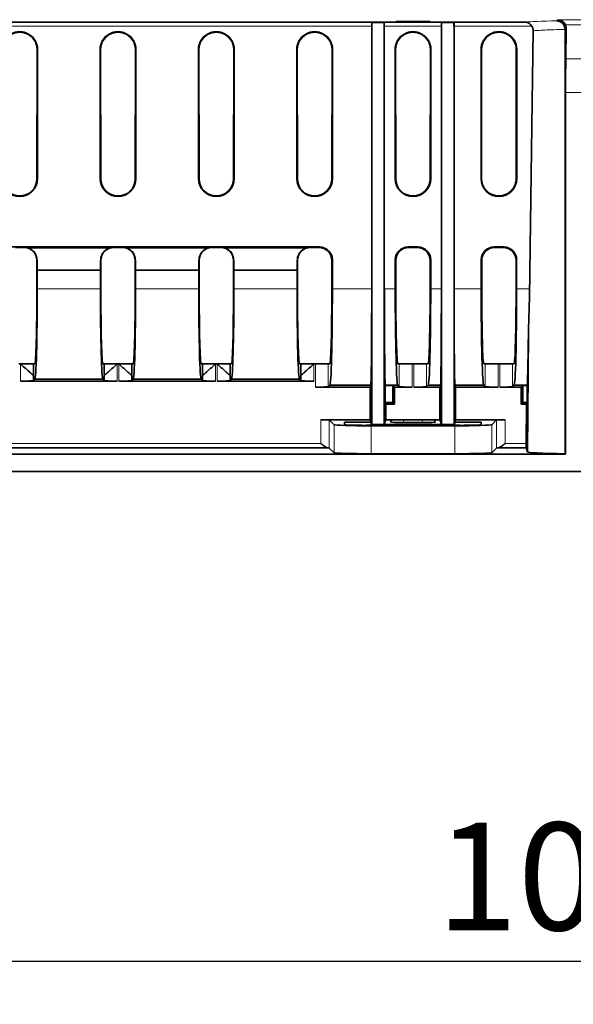
# Model space of a CAD drawing. Units: millimetres. Extents: x 75 to 2081, y 25 to 1460.
# Drawn here: x 925 to 990, y 605 to 719 of the extents above; entities that cross this region are included whole.
import ezdxf

# ---------------------------------------------------------------- set-up
doc = ezdxf.new("R2010")
doc.units = ezdxf.units.MM
doc.header["$LTSCALE"] = 5
doc.layers.get('0').update_dxf_attribs({"color": 1})
doc.layers.add('320584', color=7, linetype='Continuous')
doc.layers.add('DIMENSION', color=3, linetype='Continuous')
doc.styles.add('SLDTEXTSTYLE0', font='TXT', dxfattribs={"width": 0.605})
doc.dimstyles.new('SLDDIMSTYLE0', dxfattribs={"dimtxt": 12.5, "dimasz": 12.5, "dimexe": 0, "dimexo": 0.0625, "dimgap": 3.125, "dimtad": 1, "dimrnd": 1e-09, "dimzin": 12, "dimdsep": 46, "dimtxsty": 'SLDTEXTSTYLE0', "dimsah": 1, "dimcen": 0.09, "dimadec": 0, "dimazin": 3, "dimtfac": 1, "dimtofl": 0, "dimtmove": 0, "dimatfit": 3, "dimfxl": 0, "dimfrac": 2, "dimtolj": 1, "dimtzin": 12, "dimarcsym": 0})

# ---------------------------------------------------------------- blocks, each defined once
blk = doc.blocks.new('_D')
at = {"layer": 'DIMENSION'}
for p, q in [((1511.88, 676.63), (1511.88, 604.71)), ((490.38, 673.88), (490.38, 604.71)), ((490.38, 609.71), (1511.88, 609.71))]:
    blk.add_line(p, q, dxfattribs=at)
for points in [[(490.38, 609.71), (502.88, 607.79), (502.88, 611.63)], [(1511.88, 609.71), (1499.38, 611.63), (1499.38, 607.79)]]:
    blk.add_solid(points, dxfattribs=at)
at = {"layer": 'DIMENSION', "insert": (973.86, 625.82), "char_height": 12.5, "attachment_point": 1, "style": 'SLDTEXTSTYLE0'}
blk.add_mtext('1021.5', dxfattribs=at)
blk = doc.blocks.new('1059451-M_001_Front_view')
at = {"color": 7, "linetype": 'Continuous', "lineweight": 35}
for p, q in [((-16.91, 52.19), (-80.97, 52.19)), ((-34.78, 51.71), (-34.78, 21.2)), ((-34.77, 52.16), (-33.32, 52.16)), ((-34.77, 52.16), (-34.77, 5.45)), ((-33.32, 52.16), (-33.32, 5.45)), ((-33.32, 51.71), (-33.32, 21.2)), ((-28.01, 52.28), (-31.99, 52.28)), ((-31.99, 52.28), (-31.99, 52.21)), ((-31.99, 52.21), (-28.01, 52.21)), ((-28.01, 52.21), (-28.01, 52.28)), ((-26.68, 21.2), (-26.68, 51.71)), ((-26.67, 52.16), (-25.22, 52.16)), ((-26.67, 52.16), (-26.67, 5.45)), ((-25.22, 52.16), (-25.22, 5.45)), ((-25.22, 21.2), (-25.22, 51.71)), ((-12.31, 51.32), (-12.3, 2.05)), ((-12.19, 51.44), (-12.23, 47.92)), ((-73.69, 49), (-73.7, 34)), ((-73.63, 49), (-73.64, 34)), ((-66.35, 34), (-66.36, 49)), ((-66.29, 34), (-66.3, 49)), ((-62.26, 49), (-62.27, 34)), ((-62.2, 49), (-62.21, 34)), ((-54.92, 34), (-54.93, 49)), ((-54.86, 34), (-54.87, 49)), ((-50.83, 49), (-50.84, 34)), ((-50.77, 49), (-50.78, 34)), ((-43.49, 34), (-43.5, 49)), ((-43.43, 34), (-43.44, 49)), ((-39.4, 49), (-39.41, 34)), ((-39.34, 49), (-39.35, 34)), ((-32.06, 34), (-32.07, 49)), ((-32, 34), (-32.01, 49)), ((-27.97, 49), (-27.98, 34)), ((-27.91, 49), (-27.92, 34)), ((-22.07, 34), (-22.08, 49)), ((-22.01, 34), (-22.02, 49)), ((-17.98, 49), (-17.99, 34)), ((-17.92, 49), (-17.93, 34)), ((-12.25, 44.01), (-12.25, 2)), ((-80.95, 26.07), (-40.85, 26.07)), ((-76.21, 26), (-75.21, 26)), ((-75.16, 26.05), (-64.83, 26.05)), ((-74.71, 25.98), (-65.28, 25.98)), ((-64.78, 26), (-63.78, 26)), ((-63.73, 26.05), (-53.4, 26.05)), ((-63.28, 25.98), (-53.85, 25.98)), ((-53.35, 26), (-52.35, 26)), ((-52.3, 26.05), (-41.97, 26.05)), ((-51.85, 25.98), (-42.42, 25.98)), ((-41.92, 26), (-40.92, 26)), ((-30.56, 26.07), (-29.42, 26.07)), ((-30.49, 26), (-29.49, 26)), ((-20.57, 26.07), (-19.43, 26.07)), ((-20.5, 26), (-19.5, 26)), ((-73.71, 24.5), (-73.71, 21.26)), ((-66.28, 21.26), (-66.28, 24.5)), ((-62.28, 24.5), (-62.28, 21.26)), ((-54.85, 21.26), (-54.85, 24.5)), ((-50.85, 24.5), (-50.85, 21.26)), ((-43.42, 21.26), (-43.42, 24.5)), ((-39.42, 24.5), (-39.42, 21.26)), ((-39.36, 24.57), (-39.36, 21.2)), ((-32.05, 21.2), (-32.05, 24.57)), ((-31.99, 21.26), (-31.99, 24.5)), ((-27.99, 24.5), (-27.99, 21.26)), ((-27.93, 24.57), (-27.93, 21.2)), ((-22.06, 21.2), (-22.06, 24.57)), ((-22, 21.26), (-22, 24.5)), ((-18, 24.5), (-18, 21.26)), ((-17.94, 24.57), (-17.94, 21.2)), ((-73.66, 23.38), (-73.67, 21.22)), ((-66.33, 23.38), (-73.66, 23.38)), ((-66.32, 21.22), (-66.33, 23.38)), ((-62.23, 23.38), (-62.24, 21.22)), ((-54.9, 23.38), (-62.23, 23.38)), ((-54.89, 21.22), (-54.9, 23.38)), ((-50.8, 23.38), (-50.81, 21.22)), ((-43.47, 23.38), (-50.8, 23.38)), ((-43.46, 21.22), (-43.47, 23.38)), ((-16.57, 16.03), (-16.69, 2.26)), ((-16.57, 16.03), (-16.69, 2.26)), ((-16.57, 16.03), (-16.57, 16.03)), ((-75.62, 12.5), (-75.8, 12.5)), ((-74.09, 12.5), (-75.62, 12.5)), ((-73.95, 12.5), (-74.09, 12.5)), ((-65.9, 12.5), (-66.04, 12.5)), ((-64.37, 12.5), (-65.9, 12.5)), ((-64.19, 12.5), (-64.37, 12.5)), ((-62.66, 12.5), (-64.19, 12.5)), ((-62.52, 12.5), (-62.66, 12.5)), ((-54.47, 12.5), (-54.61, 12.5)), ((-52.94, 12.5), (-54.47, 12.5)), ((-52.76, 12.5), (-52.94, 12.5)), ((-51.23, 12.5), (-52.76, 12.5)), ((-51.09, 12.5), (-51.23, 12.5)), ((-43.04, 12.5), (-43.18, 12.5)), ((-41.51, 12.5), (-43.04, 12.5)), ((-41.33, 12.5), (-41.51, 12.5)), ((-39.83, 12.5), (-41.33, 12.5)), ((-39.66, 12.5), (-39.83, 12.5)), ((-31.58, 12.5), (-31.75, 12.5)), ((-30.08, 12.5), (-31.58, 12.5)), ((-29.9, 12.5), (-30.08, 12.5)), ((-28.4, 12.5), (-29.9, 12.5)), ((-28.23, 12.5), (-28.4, 12.5)), ((-21.59, 12.5), (-21.76, 12.5)), ((-20.09, 12.5), (-21.59, 12.5)), ((-19.91, 12.5), (-20.09, 12.5)), ((-18.41, 12.5), (-19.91, 12.5)), ((-18.24, 12.5), (-18.41, 12.5)), ((-75.62, 10.49), (-64.37, 10.49)), ((-74.12, 10.53), (-74.12, 11.21)), ((-73.95, 10.7), (-74.12, 10.53)), ((-73.95, 10.7), (-66.04, 10.7)), ((-65.87, 10.53), (-66.04, 10.7)), ((-65.87, 11.21), (-65.87, 10.53)), ((-64.19, 10.49), (-52.94, 10.49)), ((-62.69, 10.53), (-62.69, 11.21)), ((-62.52, 10.7), (-62.69, 10.53)), ((-62.52, 10.7), (-54.61, 10.7)), ((-54.44, 10.53), (-54.61, 10.7)), ((-54.44, 11.21), (-54.44, 10.53)), ((-52.76, 10.49), (-41.51, 10.49)), ((-51.26, 10.53), (-51.26, 11.21)), ((-51.09, 10.7), (-51.26, 10.53)), ((-51.09, 10.7), (-43.18, 10.7)), ((-43.01, 10.53), (-43.18, 10.7)), ((-43.01, 11.21), (-43.01, 10.53)), ((-41.33, 9.79), (-34.96, 9.79)), ((-39.66, 10), (-39.83, 9.83)), ((-34.89, 10), (-39.66, 10)), ((-34.89, 10), (-34.96, 9.79)), ((-34.96, 5.99), (-34.96, 9.79)), ((-33.21, 10), (-33.21, 9.99)), ((-31.75, 10), (-33.21, 10)), ((-33.21, 9.99), (-33.21, 8)), ((-33.21, 9.99), (-32.32, 9.99)), ((-32.32, 9.99), (-32.12, 9.79)), ((-32.32, 9.99), (-32.32, 8)), ((-32.12, 9.79), (-30.08, 9.79)), ((-32.12, 9.79), (-32.12, 7.8)), ((-31.58, 9.83), (-31.75, 10)), ((-29.9, 9.79), (-26.86, 9.79)), ((-28.23, 10), (-28.4, 9.83)), ((-26.79, 10), (-28.23, 10)), ((-26.86, 9.79), (-26.79, 10)), ((-26.86, 9.79), (-26.86, 5.99)), ((-25.04, 9.79), (-25.11, 10)), ((-21.76, 10), (-25.11, 10)), ((-25.04, 9.79), (-25.04, 5.99)), ((-25.04, 9.79), (-20.09, 9.79)), ((-21.59, 9.83), (-21.76, 10)), ((-19.91, 9.79), (-17.43, 9.79)), ((-18.24, 10), (-18.41, 9.83)), ((-16.71, 10), (-18.24, 10)), ((-17.43, 9.79), (-17.22, 9.99)), ((-17.43, 7.8), (-17.43, 9.79)), ((-17.22, 9.99), (-16.71, 9.99)), ((-17.22, 8), (-17.22, 9.99)), ((-16.71, 9.99), (-16.73, 8)), ((-16.71, 10), (-16.71, 9.99)), ((-33.21, 8), (-33.14, 7.8)), ((-32.32, 8), (-33.21, 8)), ((-33.14, 5.99), (-33.14, 7.8)), ((-32.12, 7.8), (-33.14, 7.8)), ((-32.12, 7.8), (-32.32, 8)), ((-17.43, 7.8), (-17.22, 8)), ((-16.8, 7.8), (-17.43, 7.8)), ((-16.73, 8), (-17.22, 8)), ((-16.84, 3.23), (-16.8, 7.8)), ((-16.73, 8), (-16.8, 7.8)), ((-40.72, 5.99), (-34.96, 5.99)), ((-39.16, 5.41), (-39.72, 5.97)), ((-34.96, 5.99), (-34.86, 5.72)), ((-33.14, 5.99), (-33.32, 5.45)), ((-33.14, 5.99), (-26.86, 5.99)), ((-32.54, 5.94), (-32.59, 5.71)), ((-28.94, 5.98), (-31.06, 5.98)), ((-27.41, 5.71), (-27.46, 5.94)), ((-26.67, 5.45), (-26.86, 5.99)), ((-25.14, 5.72), (-25.04, 5.99)), ((-25.04, 5.99), (-19.28, 5.99)), ((-20.28, 5.97), (-20.84, 5.41)), ((-37.95, 5.41), (-37.94, 5.72)), ((-34.86, 5.72), (-37.94, 5.72)), ((-24.55, 5.35), (-35.45, 5.35)), ((-34.86, 5.72), (-34.77, 5.45)), ((-34.86, 5.72), (-34.85, 5.35)), ((-25.14, 5.3), (-34.86, 5.3)), ((-34.77, 5.45), (-33.32, 5.45)), ((-34.77, 5.45), (-34.77, 5.35)), ((-26.67, 5.45), (-33.32, 5.45)), ((-31.11, 5.67), (-28.89, 5.67)), ((-26.67, 5.45), (-25.22, 5.45)), ((-25.22, 5.45), (-25.23, 5.35)), ((-25.22, 5.45), (-25.14, 5.72)), ((-25.14, 5.72), (-25.15, 5.35)), ((-22.06, 5.72), (-25.14, 5.72)), ((-22.06, 5.72), (-22.05, 5.41)), ((-80.61, 2.73), (-39.86, 2.73)), ((-39.72, 2.71), (-39.16, 2.15)), ((-20.84, 2.15), (-20.28, 2.71)), ((-20.14, 2.73), (-16.84, 2.73)), ((-16.69, 2.26), (-16.84, 2.73)), ((-12.25, 2), (-110.42, 2)), ((-34.86, 2.04), (-25.14, 2.04)), ((-16.69, 2.26), (-16.69, 2.26)), ((-12.3, 2.05), (-12.25, 2)), ((-110.42, 0), (110.42, 0))]:
    blk.add_line(p, q, dxfattribs=at)
at = {"color": 8, "linetype": 'Continuous', "lineweight": 18}
for p, q in [((-80.96, 51.71), (-34.78, 51.71)), ((-33.32, 51.71), (-26.68, 51.71)), ((-25.22, 51.71), (-16.16, 51.71)), ((-13.16, 52.47), (-13.3, 52.34)), ((-9.54, 52.47), (-13.16, 52.47)), ((-12.28, 51.86), (-10.42, 51.86)), ((-12.31, 51.32), (-12.19, 51.44)), ((-73.63, 49), (-73.69, 49)), ((-66.36, 49), (-66.3, 49)), ((-62.2, 49), (-62.26, 49)), ((-54.93, 49), (-54.87, 49)), ((-50.77, 49), (-50.83, 49)), ((-43.5, 49), (-43.44, 49)), ((-39.34, 49), (-39.4, 49)), ((-32.07, 49), (-32.01, 49)), ((-27.91, 49), (-27.97, 49)), ((-22.08, 49), (-22.02, 49)), ((-17.92, 49), (-17.98, 49)), ((-10.47, 47.92), (-12.23, 47.92)), ((-12.25, 44.01), (-10.45, 44.01)), ((-73.64, 34), (-73.7, 34)), ((-66.35, 34), (-66.29, 34)), ((-62.21, 34), (-62.27, 34)), ((-54.92, 34), (-54.86, 34)), ((-50.78, 34), (-50.84, 34)), ((-43.49, 34), (-43.43, 34)), ((-39.35, 34), (-39.41, 34)), ((-32.06, 34), (-32, 34)), ((-27.92, 34), (-27.98, 34)), ((-22.07, 34), (-22.01, 34)), ((-17.93, 34), (-17.99, 34)), ((-75.16, 26.05), (-75.21, 26)), ((-64.78, 26), (-64.83, 26.05)), ((-63.73, 26.05), (-63.78, 26)), ((-53.35, 26), (-53.4, 26.05)), ((-52.3, 26.05), (-52.35, 26)), ((-41.92, 26), (-41.97, 26.05)), ((-40.85, 26.07), (-40.92, 26)), ((-30.49, 26), (-30.56, 26.07)), ((-29.42, 26.07), (-29.49, 26)), ((-20.5, 26), (-20.57, 26.07)), ((-19.43, 26.07), (-19.5, 26)), ((-73.71, 24.5), (-73.7, 24.51)), ((-66.29, 24.51), (-66.28, 24.5)), ((-62.28, 24.5), (-62.27, 24.51)), ((-54.86, 24.51), (-54.85, 24.5)), ((-50.85, 24.5), (-50.84, 24.51)), ((-43.43, 24.51), (-43.42, 24.5)), ((-39.42, 24.5), (-39.36, 24.57)), ((-32.05, 24.57), (-31.99, 24.5)), ((-27.99, 24.5), (-27.93, 24.57)), ((-22.06, 24.57), (-22, 24.5)), ((-18, 24.5), (-17.94, 24.57)), ((-73.67, 21.22), (-66.32, 21.22)), ((-62.24, 21.22), (-54.89, 21.22)), ((-50.81, 21.22), (-43.46, 21.22)), ((-34.78, 21.2), (-39.36, 21.2)), ((-32.05, 21.2), (-33.32, 21.2)), ((-26.68, 21.2), (-27.93, 21.2)), ((-22.06, 21.2), (-25.22, 21.2)), ((-16.43, 21.2), (-17.94, 21.2)), ((-75.62, 12.5), (-75.62, 10.49)), ((-64.37, 10.49), (-64.37, 12.5)), ((-64.19, 12.5), (-64.19, 10.49)), ((-52.94, 10.49), (-52.94, 12.5)), ((-52.76, 12.5), (-52.76, 10.49)), ((-41.51, 10.49), (-41.51, 12.5)), ((-41.33, 12.5), (-41.33, 9.79)), ((-39.83, 9.83), (-39.83, 12.5)), ((-31.58, 12.5), (-31.58, 9.83)), ((-30.08, 9.79), (-30.08, 12.5)), ((-29.9, 12.5), (-29.9, 9.79)), ((-28.4, 9.83), (-28.4, 12.5)), ((-21.59, 12.5), (-21.59, 9.83)), ((-20.09, 9.79), (-20.09, 12.5)), ((-19.91, 12.5), (-19.91, 9.79)), ((-18.41, 9.83), (-18.41, 12.5)), ((-40.72, 5.99), (-40.72, 3.23)), ((-39.72, 2.71), (-39.72, 5.97)), ((-31.11, 5.67), (-31.06, 5.98)), ((-28.94, 5.98), (-28.89, 5.67)), ((-20.28, 5.97), (-20.28, 2.71)), ((-19.28, 3.23), (-19.28, 5.99)), ((-39.16, 5.41), (-39.16, 2.15)), ((-34.86, 2.04), (-34.86, 5.3)), ((-25.14, 5.3), (-25.14, 2.04)), ((-20.84, 2.15), (-20.84, 5.41)), ((-40.72, 3.23), (-80.6, 3.23)), ((-16.84, 3.23), (-19.28, 3.23))]:
    blk.add_line(p, q, dxfattribs=at)
at = {"color": 7, "linetype": 'Continuous', "lineweight": 35}
for centre, radius, start, end in [((-75.71, 49), 2.08, 359.9607, 180.0393), ((-75.71, 49), 2.02, 359.9607, 180.0393), ((-64.28, 49), 2.08, 359.9607, 180.0393), ((-64.28, 49), 2.02, 359.9607, 180.0393), ((-52.85, 49), 2.08, 359.9607, 180.0393), ((-52.85, 49), 2.02, 359.9607, 180.0393), ((-41.42, 49), 2.08, 359.9607, 180.0393), ((-41.42, 49), 2.02, 359.9607, 180.0393), ((-29.99, 49), 2.08, 359.9607, 180.0393), ((-29.99, 49), 2.02, 359.9607, 180.0393), ((-20, 49), 2.08, 359.9607, 180.0393), ((-20, 49), 2.02, 359.9607, 180.0393), ((-75.71, 34), 2.07, 180.0393, 359.9607), ((-75.71, 34), 2.01, 180.0393, 359.9607), ((-64.28, 34), 2.07, 180.0393, 359.9607), ((-64.28, 34), 2.01, 180.0393, 359.9607), ((-52.85, 34), 2.07, 180.0393, 359.9607), ((-52.85, 34), 2.01, 180.0393, 359.9607), ((-41.42, 34), 2.07, 180.0393, 359.9607), ((-41.42, 34), 2.01, 180.0393, 359.9607), ((-29.99, 34), 2.07, 180.0393, 359.9607), ((-29.99, 34), 2.01, 180.0393, 359.9607), ((-20, 34), 2.07, 180.0393, 359.9607), ((-20, 34), 2.01, 180.0393, 359.9607)]:
    blk.add_arc(centre, radius, start, end, dxfattribs=at)
for centre, major_axis, ratio, start_param, end_param in [((-34.77, 51.69), (0, 0.5), 0.008727, 0.362497, 1.544616), ((-33.33, 51.69), (0, 0.5), 0.008727, 4.738569, 5.920689), ((-26.67, 51.69), (0, 0.5), 0.008727, 0.362497, 1.544616), ((-25.23, 51.69), (0, 0.5), 0.008727, 4.738569, 5.920689), ((-13.16, 51.47), (-0.385, 0.929), 0.963653, 4.734034, 5.877225), ((-13.19, 51.44), (0.405, 0.93), 0.983836, 5.117589, 5.544509), ((-6.75, -177.95), (0, 439.59), 0.024689, 1.022512, 1.100633), ((-11.99, 44.01), (0, 10), 0.026186, 1.169371, 1.570796), ((-75.21, 24.5), (0.79, 1.28), 0.998468, 5.2661, 6.836211), ((-75.16, 24.55), (0.79, 1.28), 0.998468, 0.246532, 0.553026), ((-64.78, 24.5), (-0.79, 1.28), 0.998468, 5.730159, 7.30027), ((-64.83, 24.55), (-0.79, 1.28), 0.998468, 5.730159, 6.036653), ((-63.78, 24.5), (0.79, 1.28), 0.998468, 5.2661, 6.836211), ((-63.73, 24.55), (0.79, 1.28), 0.998468, 0.246532, 0.553026), ((-53.35, 24.5), (-0.79, 1.28), 0.998468, 5.730159, 7.30027), ((-53.4, 24.55), (-0.79, 1.28), 0.998468, 5.730159, 6.036653), ((-52.35, 24.5), (0.79, 1.28), 0.998468, 5.2661, 6.836211), ((-52.3, 24.55), (0.79, 1.28), 0.998468, 0.246532, 0.553026), ((-41.92, 24.5), (-0.79, 1.28), 0.998468, 5.730159, 7.30027), ((-41.97, 24.55), (-0.79, 1.28), 0.998468, 5.730159, 6.036653), ((-40.92, 24.5), (0.79, 1.28), 0.998468, 5.2661, 6.836211), ((-40.86, 24.56), (0.79, 1.28), 0.998468, 5.2661, 6.836211), ((-30.55, 24.56), (-0.79, 1.28), 0.998468, 5.730159, 7.30027), ((-30.49, 24.5), (-0.79, 1.28), 0.998468, 5.730159, 7.30027), ((-29.49, 24.5), (0.79, 1.28), 0.998468, 5.2661, 6.836211), ((-29.43, 24.56), (0.79, 1.28), 0.998468, 5.2661, 6.836211), ((-20.56, 24.56), (-0.79, 1.28), 0.998468, 5.730159, 7.30027), ((-20.5, 24.5), (-0.79, 1.28), 0.998468, 5.730159, 7.30027), ((-19.5, 24.5), (0.79, 1.28), 0.998468, 5.2661, 6.836211), ((-19.44, 24.56), (0.79, 1.28), 0.998468, 5.2661, 6.836211), ((-73.66, 24.68), (0, 1.3), 0.026186, 1.697801, 3.115413), ((-66.33, 24.68), (0, 1.3), 0.026186, 3.167773, 4.585385), ((-62.23, 24.68), (0, 1.3), 0.026186, 1.697801, 3.115413), ((-54.9, 24.68), (0, 1.3), 0.026186, 3.167773, 4.585385), ((-50.8, 24.68), (0, 1.3), 0.026186, 1.697801, 3.115413), ((-43.47, 24.68), (0, 1.3), 0.026186, 3.167773, 4.585385), ((-73.95, 21.5), (0, 9), 0.026186, 3.141593, 4.686209), ((-73.95, 21.5), (0, 10.8), 0.026186, 3.141593, 4.686209), ((-66.04, 21.5), (0, 10.8), 0.026186, 1.596976, 3.141593), ((-66.04, 21.5), (0, 9), 0.026186, 1.596976, 3.141593), ((-62.52, 21.5), (0, 9), 0.026186, 3.141593, 4.686209), ((-62.52, 21.5), (0, 10.8), 0.026186, 3.141593, 4.686209), ((-54.61, 21.5), (0, 10.8), 0.026186, 1.596976, 3.141593), ((-54.61, 21.5), (0, 9), 0.026186, 1.596976, 3.141593), ((-51.09, 21.5), (0, 9), 0.026186, 3.141593, 4.686209), ((-51.09, 21.5), (0, 10.8), 0.026186, 3.141593, 4.686209), ((-43.18, 21.5), (0, 10.8), 0.026186, 1.596976, 3.141593), ((-43.18, 21.5), (0, 9), 0.026186, 1.596976, 3.141593), ((-39.66, 21.5), (0, 9), 0.026186, 3.141593, 4.686209), ((-39.66, 21.5), (0, 11.5), 0.026186, 3.141593, 4.686209), ((-34.89, 21.5), (0, 11.5), 0.008727, 3.141593, 4.686209), ((-33.21, 21.5), (0, 11.5), 0.008727, 1.596976, 3.141593), ((-31.75, 21.5), (0, 11.5), 0.026186, 1.596976, 3.141593), ((-31.75, 21.5), (0, 9), 0.026186, 1.596976, 3.141593), ((-28.23, 21.5), (0, 9), 0.026186, 3.141593, 4.686209), ((-28.23, 21.5), (0, 11.5), 0.026186, 3.141593, 4.686209), ((-26.79, 21.5), (0, 11.5), 0.008727, 3.141593, 4.686209), ((-25.11, 21.5), (0, 11.5), 0.008727, 1.596976, 3.141593), ((-21.76, 21.5), (0, 11.5), 0.026186, 1.596976, 3.141593), ((-21.76, 21.5), (0, 9), 0.026186, 1.596976, 3.141593), ((-18.24, 21.5), (0, 9), 0.026186, 3.141593, 4.686209), ((-18.24, 21.5), (0, 11.5), 0.026186, 3.141593, 4.686209), ((-16.61, 21.5), (0.1, 11.5), 0.008726, 3.141669, 4.217057), ((-74.13, 12.5), (0, 1.3), 0.026186, 3.265552, 4.712389), ((-65.86, 12.5), (0, 1.3), 0.026186, 1.570796, 3.017633), ((-62.7, 12.5), (0, 1.3), 0.026186, 3.265552, 4.712389), ((-54.43, 12.5), (0, 1.3), 0.026186, 1.570796, 3.017633), ((-51.27, 12.5), (0, 1.3), 0.026186, 3.265552, 4.712389), ((-43, 12.5), (0, 1.3), 0.026186, 1.570796, 3.017633), ((-75.62, 10.53), (1.5, 0), 0.026186, 4.712389, 6.257005), ((-64.37, 10.53), (1.5, 0), 0.026186, 3.167773, 4.712389), ((-64.19, 10.53), (1.5, 0), 0.026186, 4.712389, 6.257005), ((-52.94, 10.53), (1.5, 0), 0.026186, 3.167773, 4.712389), ((-52.76, 10.53), (1.5, 0), 0.026186, 4.712389, 6.257005), ((-41.51, 10.53), (1.5, 0), 0.026186, 3.167773, 4.712389), ((-41.33, 9.83), (1.5, 0), 0.026186, 4.712389, 6.257005), ((-30.08, 9.83), (1.5, 0), 0.026186, 3.167773, 4.712389), ((-29.9, 9.83), (1.5, 0), 0.026186, 4.712389, 6.257005), ((-20.09, 9.83), (1.5, 0), 0.026186, 3.167773, 4.712389), ((-19.91, 9.83), (1.5, 0), 0.026186, 4.712389, 6.257005), ((-40.72, 5.97), (1, 0), 0.026186, 0.02618, 1.570796), ((-31.02, 5.94), (1.52, 0), 0.02606, 1.596377, 3.137015), ((-28.98, 5.94), (1.52, 0), 0.02606, 0.004577, 1.545215), ((-19.28, 5.97), (1, 0), 0.026186, 1.570796, 3.115413), ((-34.86, 5.41), (4.3, 0), 0.026186, 3.167773, 4.712389), ((-35.45, 5.41), (2.5, 0), 0.026204, 3.140906, 4.711017), ((-31.06, 5.71), (1.52, 0), 0.026287, 3.136933, 4.677571), ((-28.94, 5.71), (1.52, 0), 0.026287, 4.747207, 6.287845), ((-25.14, 5.41), (4.3, 0), 0.026186, 4.712389, 6.257005), ((-24.55, 5.41), (2.5, 0), 0.026204, 4.713761, 6.283872), ((-40.72, 2.71), (1, 0), 0.026186, 0.02618, 0.538779), ((-19.28, 2.71), (1, 0), 0.026186, 2.602814, 3.115413), ((-16.83, 3.23), (0.004, 0.5), 0.008726, 1.570872, 3.115489), ((-34.86, 2.16), (4.3, 0), 0.026186, 3.167773, 4.712389), ((-25.14, 2.16), (4.3, 0), 0.026186, 4.712389, 6.257005), ((-6.75, 2.26), (9.94, 0), 0.026186, 3.141364, 4.120391)]:
    blk.add_ellipse(centre, major_axis=major_axis, ratio=ratio, start_param=start_param, end_param=end_param, dxfattribs=at)
at = {"color": 8, "linetype": 'Continuous', "lineweight": 18}
blk.add_ellipse((-6.75, 52.12), major_axis=(10.51, 0), ratio=0.026186, start_param=2.243111, end_param=2.882543, dxfattribs=at)
at = {"color": 7, "linetype": 'Continuous', "lineweight": 35}
for points, knots in [([(-16.16, 51.71), (-16.21, 51.78), (-16.26, 51.85), (-16.38, 51.97), (-16.44, 52.02), (-16.57, 52.11), (-16.64, 52.14), (-16.77, 52.18), (-16.84, 52.19), (-16.91, 52.19)], [0, 0, 0, 0, 0.25, 0.25, 0.5, 0.5, 0.75, 0.75, 1, 1, 1, 1]), ([(-12.31, 51.34), (-12.31, 51.47), (-12.34, 51.61), (-12.45, 51.86), (-12.53, 51.97), (-12.81, 52.24), (-13.05, 52.33), (-13.3, 52.34)], [0, 0, 0, 0, 0.25, 0.25, 0.5, 0.5, 1, 1, 1, 1]), ([(-73.7, 24.51), (-73.7, 24.72), (-73.74, 24.93), (-73.86, 25.21), (-73.91, 25.29), (-74.01, 25.45), (-74.07, 25.52), (-74.24, 25.71), (-74.37, 25.8), (-74.55, 25.9), (-74.61, 25.93), (-74.68, 25.96), (-74.7, 25.97), (-74.72, 25.98), (-74.72, 25.98), (-74.71, 25.98)], [0, 0, 0, 0, 0.25, 0.25, 0.375, 0.375, 0.5, 0.5, 0.75, 0.75, 0.875, 0.875, 0.9375, 0.9375, 1, 1, 1, 1]), ([(-65.28, 25.98), (-65.27, 25.98), (-65.27, 25.98), (-65.29, 25.97), (-65.31, 25.96), (-65.38, 25.93), (-65.44, 25.9), (-65.56, 25.83), (-65.62, 25.79), (-65.75, 25.7), (-65.81, 25.64), (-65.92, 25.52), (-65.98, 25.45), (-66.08, 25.29), (-66.13, 25.21), (-66.21, 25.03), (-66.24, 24.93), (-66.28, 24.72), (-66.29, 24.62), (-66.29, 24.51)], [0, 0, 0, 0, 0.0625, 0.0625, 0.125, 0.125, 0.25, 0.25, 0.375, 0.375, 0.5, 0.5, 0.625, 0.625, 0.75, 0.75, 0.875, 0.875, 1, 1, 1, 1]), ([(-62.27, 24.51), (-62.27, 24.72), (-62.31, 24.93), (-62.43, 25.21), (-62.48, 25.29), (-62.58, 25.45), (-62.64, 25.52), (-62.81, 25.71), (-62.94, 25.8), (-63.12, 25.9), (-63.18, 25.93), (-63.25, 25.96), (-63.27, 25.97), (-63.29, 25.98), (-63.29, 25.98), (-63.28, 25.98)], [0, 0, 0, 0, 0.25, 0.25, 0.375, 0.375, 0.5, 0.5, 0.75, 0.75, 0.875, 0.875, 0.9375, 0.9375, 1, 1, 1, 1]), ([(-53.85, 25.98), (-53.84, 25.98), (-53.84, 25.98), (-53.86, 25.97), (-53.88, 25.96), (-53.95, 25.93), (-54.01, 25.9), (-54.13, 25.83), (-54.19, 25.79), (-54.32, 25.7), (-54.38, 25.64), (-54.49, 25.52), (-54.55, 25.45), (-54.65, 25.29), (-54.7, 25.21), (-54.78, 25.03), (-54.81, 24.93), (-54.85, 24.72), (-54.86, 24.62), (-54.86, 24.51)], [0, 0, 0, 0, 0.0625, 0.0625, 0.125, 0.125, 0.25, 0.25, 0.375, 0.375, 0.5, 0.5, 0.625, 0.625, 0.75, 0.75, 0.875, 0.875, 1, 1, 1, 1]), ([(-50.84, 24.51), (-50.84, 24.72), (-50.88, 24.93), (-51, 25.21), (-51.05, 25.29), (-51.15, 25.45), (-51.21, 25.52), (-51.38, 25.71), (-51.51, 25.8), (-51.69, 25.9), (-51.75, 25.93), (-51.82, 25.96), (-51.84, 25.97), (-51.86, 25.98), (-51.86, 25.98), (-51.85, 25.98)], [0, 0, 0, 0, 0.25, 0.25, 0.375, 0.375, 0.5, 0.5, 0.75, 0.75, 0.875, 0.875, 0.9375, 0.9375, 1, 1, 1, 1]), ([(-42.42, 25.98), (-42.41, 25.98), (-42.41, 25.98), (-42.43, 25.97), (-42.45, 25.96), (-42.52, 25.93), (-42.58, 25.9), (-42.7, 25.83), (-42.76, 25.79), (-42.89, 25.7), (-42.95, 25.64), (-43.06, 25.52), (-43.12, 25.45), (-43.22, 25.29), (-43.27, 25.21), (-43.35, 25.03), (-43.38, 24.93), (-43.42, 24.72), (-43.43, 24.62), (-43.43, 24.51)], [0, 0, 0, 0, 0.0625, 0.0625, 0.125, 0.125, 0.25, 0.25, 0.375, 0.375, 0.5, 0.5, 0.625, 0.625, 0.75, 0.75, 0.875, 0.875, 1, 1, 1, 1]), ([(-16.57, 16.03), (-16.56, 16.43), (-16.55, 16.84), (-16.53, 17.67), (-16.51, 18.1), (-16.48, 18.96), (-16.47, 19.4), (-16.44, 20.3), (-16.43, 20.75), (-16.43, 21.2)], [0, 0, 0, 0, 0.25, 0.25, 0.5, 0.5, 0.75, 0.75, 1, 1, 1, 1]), ([(-74.12, 11.21), (-74.13, 11.18), (-74.19, 11.22), (-74.39, 11.37), (-74.52, 11.49), (-74.81, 11.75), (-74.97, 11.89), (-75.29, 12.19), (-75.45, 12.34), (-75.62, 12.5)], [0, 0, 0, 0, 0.25, 0.25, 0.5, 0.5, 0.75, 0.75, 1, 1, 1, 1]), ([(-65.87, 11.21), (-65.86, 11.18), (-65.8, 11.22), (-65.6, 11.37), (-65.47, 11.49), (-65.18, 11.75), (-65.02, 11.89), (-64.7, 12.19), (-64.54, 12.34), (-64.37, 12.5)], [0, 0, 0, 0, 0.25, 0.25, 0.5, 0.5, 0.75, 0.75, 1, 1, 1, 1]), ([(-62.69, 11.21), (-62.7, 11.18), (-62.76, 11.22), (-62.96, 11.37), (-63.09, 11.49), (-63.38, 11.75), (-63.54, 11.89), (-63.86, 12.19), (-64.02, 12.34), (-64.19, 12.5)], [0, 0, 0, 0, 0.25, 0.25, 0.5, 0.5, 0.75, 0.75, 1, 1, 1, 1]), ([(-54.44, 11.21), (-54.43, 11.18), (-54.37, 11.22), (-54.17, 11.37), (-54.04, 11.49), (-53.75, 11.75), (-53.59, 11.89), (-53.27, 12.19), (-53.11, 12.34), (-52.94, 12.5)], [0, 0, 0, 0, 0.25, 0.25, 0.5, 0.5, 0.75, 0.75, 1, 1, 1, 1]), ([(-51.26, 11.21), (-51.27, 11.18), (-51.33, 11.22), (-51.53, 11.37), (-51.66, 11.49), (-51.95, 11.75), (-52.11, 11.89), (-52.43, 12.19), (-52.59, 12.34), (-52.76, 12.5)], [0, 0, 0, 0, 0.25, 0.25, 0.5, 0.5, 0.75, 0.75, 1, 1, 1, 1]), ([(-43.01, 11.21), (-43, 11.18), (-42.94, 11.22), (-42.74, 11.37), (-42.61, 11.49), (-42.32, 11.75), (-42.16, 11.89), (-41.84, 12.19), (-41.68, 12.34), (-41.51, 12.5)], [0, 0, 0, 0, 0.25, 0.25, 0.5, 0.5, 0.75, 0.75, 1, 1, 1, 1]), ([(-39.86, 2.73), (-39.91, 2.73), (-39.97, 2.75), (-40.11, 2.82), (-40.18, 2.86), (-40.33, 2.95), (-40.4, 3.01), (-40.56, 3.11), (-40.64, 3.17), (-40.72, 3.23)], [0, 0, 0, 0, 0.25, 0.25, 0.5, 0.5, 0.75, 0.75, 1, 1, 1, 1]), ([(-20.14, 2.73), (-20.09, 2.73), (-20.03, 2.75), (-19.89, 2.82), (-19.82, 2.86), (-19.67, 2.95), (-19.6, 3.01), (-19.44, 3.11), (-19.36, 3.17), (-19.28, 3.23)], [0, 0, 0, 0, 0.25, 0.25, 0.5, 0.5, 0.75, 0.75, 1, 1, 1, 1])]:
    blk.add_open_spline(points, degree=3, knots=knots, dxfattribs=at)
for points in [[(-16.16, 51.71), (-16.06, 51.55), (-16.01, 51.36), (-16.01, 51.18)], [(-12.31, 51.34), (-12.31, 51.33), (-12.31, 51.33), (-12.31, 51.32)]]:
    blk.add_open_spline(points, degree=3, dxfattribs=at)
at = {"color": 8, "linetype": 'Continuous', "lineweight": 18}
blk.add_open_spline([(-16.01, 51.18), (-15.88, 51.19), (-15.7, 51.21), (-15.36, 51.23), (-15.24, 51.24), (-14.97, 51.25), (-14.82, 51.26), (-14.35, 51.28), (-14, 51.29), (-13.21, 51.32), (-12.77, 51.33), (-12.31, 51.34)], degree=3, knots=[0, 0, 0, 0, 0.25, 0.25, 0.375, 0.375, 0.5, 0.5, 0.75, 0.75, 1, 1, 1, 1], dxfattribs=at)

msp = doc.modelspace()

# ---------------------------------------------------------------- block references
at = {"layer": '320584'}
msp.add_blockref('1059451-M_001_Front_view', (1001.127, 666.63), dxfattribs=at)

# ---------------------------------------------------------------- dimensions: what is measured, and where the dimension line sits
at = {"layer": 'DIMENSION'}
dim = msp.add_linear_dim(base=(1511.877, 609.711), p1=(490.38, 673.88), p2=(1511.877, 676.63), dimstyle='SLDDIMSTYLE0', dxfattribs=at)
dim.commit()
dim.dimension.update_dxf_attribs({"geometry": '_D', "text_midpoint": (1000.121, 609.711), "dimtype": 160})

doc.saveas('drawing.dxf')
